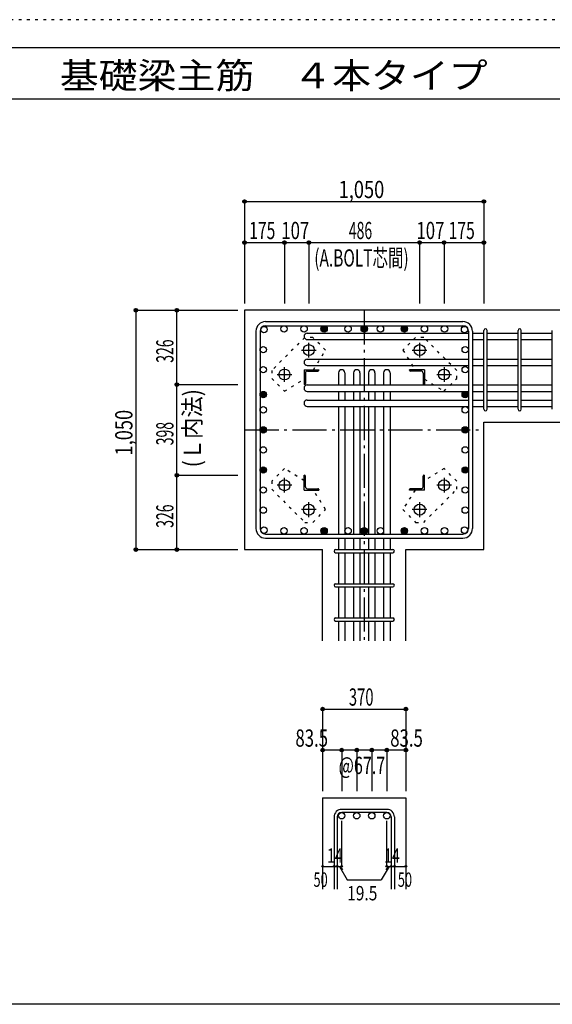
# Model space of a CAD drawing. Units: millimetres. Extents: x 141 to 12441, y 138 to 8778.
# Drawn here: x 5341 to 7677, y 4458 to 8778 of the extents above; entities that cross this region are included whole.
import ezdxf

# ---------------------------------------------------------------- set-up
doc = ezdxf.new("R2010")
doc.units = ezdxf.units.MM
doc.header["$LTSCALE"] = 30
for name, pattern in [('CENTER', [12, 5, -0.8, 0.4, -0.8, 5]), ('DIVIDE', [13.2, 5, -0.8, 0.4, -0.8, 0.4, -0.8, 5]), ('DOT', [1.6, 0.4, -0.8, 0.4]), ('HIDDEN', [8, 1, -2, 2, -2, 1])]:
    doc.linetypes.add(name, pattern=pattern)
for name, color, linetype in [('002', 7, 'Continuous'), ('003', 7, 'Continuous'), ('004', 7, 'Continuous'), ('005', 7, 'Continuous'), ('006', 7, 'Continuous'), ('007', 7, 'Continuous'), ('008', 7, 'Continuous'), ('010', 7, 'Continuous'), ('014', 7, 'Continuous'), ('104', 7, 'Continuous'), ('241', 7, 'Continuous'), ('250', 7, 'Continuous')]:
    doc.layers.add(name, color=color, linetype=linetype)
doc.styles.add('DRACAD', font='txt', dxfattribs={"width": 0.85, "bigfont": 'extfont2'})

msp = doc.modelspace()

# ---------------------------------------------------------------- linework, layer by layer
at = {"layer": '002', "color": 2, "linetype": 'Continuous'}
for p, q in [((7777.4, 7503.3), (6327.4, 7503.3)), ((6327.4, 7503.3), (6327.4, 6453.3)), ((7377.4, 7011.8), (7777.4, 7011.8)), ((7377.4, 6453.3), (7377.4, 7011.8)), ((6327.4, 6453.3), (6669.9, 6453.3)), ((6669.9, 6053.3), (6669.9, 6453.3)), ((7034.9, 6053.3), (7034.9, 6453.3)), ((7034.9, 6453.3), (7377.4, 6453.3)), ((6669.9, 5363.3), (6669.9, 4963.3)), ((6669.9, 5363.3), (7034.9, 5363.3)), ((7034.9, 5363.3), (7034.9, 4963.3))]:
    msp.add_line(p, q, dxfattribs=at)
at = {"layer": '003', "color": 4, "linetype": 'CENTER'}
for p, q in [((6609.4, 7296.1), (6609.4, 7360.6)), ((7095.4, 7360.6), (7095.4, 7296.1)), ((6577.1, 7328.3), (6641.6, 7328.3)), ((7063.2, 7328.3), (7127.7, 7328.3)), ((6470.1, 7221.3), (6534.6, 7221.3)), ((6502.4, 7189.1), (6502.4, 7253.6)), ((7170.2, 7221.3), (7234.7, 7221.3)), ((7202.4, 7253.6), (7202.4, 7189.1)), ((6502.4, 6703), (6502.4, 6767.5)), ((7202.4, 6767.5), (7202.4, 6703)), ((6534.6, 6735.3), (6470.1, 6735.3)), ((7234.7, 6735.3), (7170.2, 6735.3)), ((6609.4, 6596), (6609.4, 6660.5)), ((7095.4, 6660.5), (7095.4, 6596)), ((6641.6, 6628.3), (6577.1, 6628.3)), ((7127.7, 6628.3), (7063.2, 6628.3))]:
    msp.add_line(p, q, dxfattribs=at)
at = {"layer": '003', "color": 4, "linetype": 'Continuous'}
for p, q in [((6588.4, 7242.3), (6653.4, 7242.3)), ((6588.4, 7242.3), (6588.4, 7177.3)), ((6594.4, 7227.8), (6594.4, 7181.3)), ((6602.9, 7236.3), (6649.4, 7236.3)), ((6653.4, 7242.3), (6653.4, 7240.3)), ((7116.4, 7242.3), (7051.4, 7242.3)), ((7051.4, 7240.3), (7051.4, 7242.3)), ((7101.9, 7236.3), (7055.4, 7236.3)), ((7110.4, 7227.8), (7110.4, 7181.3)), ((7116.4, 7242.3), (7116.4, 7177.3)), ((6590.4, 7177.3), (6588.4, 7177.3)), ((7116.4, 7177.3), (7114.4, 7177.3)), ((6588.4, 6779.3), (6590.4, 6779.3)), ((6588.4, 6714.3), (6588.4, 6779.3)), ((6594.4, 6728.8), (6594.4, 6775.3)), ((7110.4, 6728.8), (7110.4, 6775.3)), ((7114.4, 6779.3), (7116.4, 6779.3)), ((7116.4, 6714.3), (7116.4, 6779.3)), ((6588.4, 6714.3), (6653.4, 6714.3)), ((6602.9, 6720.3), (6649.4, 6720.3)), ((6653.4, 6716.3), (6653.4, 6714.3)), ((7051.4, 6714.3), (7051.4, 6716.3)), ((7116.4, 6714.3), (7051.4, 6714.3)), ((7101.9, 6720.3), (7055.4, 6720.3))]:
    msp.add_line(p, q, dxfattribs=at)
at = {"layer": '003', "color": 3, "linetype": 'Continuous'}
for centre in [(6609.4, 7328.3), (7095.4, 7328.3), (6502.4, 7221.3), (7202.4, 7221.3), (6502.4, 6735.3), (7202.4, 6735.3), (6609.4, 6628.3), (7095.4, 6628.3)]:
    msp.add_circle(centre, 24, dxfattribs=at)
at = {"layer": '003', "color": 4, "linetype": 'Continuous'}
for centre, radius, start, end in [((6602.9, 7227.8), 8.5, 90, 180), ((6649.4, 7240.3), 4, 270, 0), ((7055.4, 7240.3), 4, 180, 270), ((7101.9, 7227.8), 8.5, 0, 90), ((6590.4, 7181.3), 4, 270, 0), ((7114.4, 7181.3), 4, 180, 270), ((6590.4, 6775.3), 4, 0, 90), ((7114.4, 6775.3), 4, 90, 180), ((6602.9, 6728.8), 8.5, 180, 270), ((6649.4, 6716.3), 4, 0, 90), ((7055.4, 6716.3), 4, 90, 180), ((7101.9, 6728.8), 8.5, 270, 0)]:
    msp.add_arc(centre, radius, start, end, dxfattribs=at)
at = {"layer": '004', "color": 3, "linetype": 'Continuous'}
for centre in [(6412.4, 7418.4), (6500.4, 7421.3), (6588.4, 7421.3), (6676.4, 7421.3), (6676.4, 7421.3), (6781.4, 7421.3), (6852.4, 7421.3), (6923.4, 7421.3), (7028.5, 7421.3), (7028.5, 7421.3), (7116.5, 7421.3), (7204.5, 7421.3), (7292.5, 7418.4), (7292.5, 7418.4), (6409.4, 7330.4), (7295.4, 7330.4), (6409.4, 7242.3), (7295.4, 7242.3), (6409.4, 7133.3), (6409.4, 7133.3), (7295.4, 7133.3), (7295.4, 7133.3), (6409.4, 7066.3), (7295.4, 7066.3), (6409.4, 6978.3), (7295.4, 6978.3), (6409.4, 6890.3), (7295.4, 6890.3), (6409.4, 6802.3), (6409.4, 6802.3), (7295.4, 6802.3), (7295.4, 6802.3), (6409.4, 6714.3), (7295.4, 6714.3), (6409.4, 6626.2), (7295.4, 6626.2), (6412.4, 6538.2), (6500.4, 6535.3), (6588.4, 6535.3), (6676.4, 6535.3), (6676.4, 6535.3), (6781.4, 6535.3), (6852.4, 6535.3), (6923.4, 6535.3), (7028.5, 6535.3), (7028.5, 6535.3), (7116.5, 6535.3), (7204.5, 6535.3), (7292.5, 6538.2)]:
    msp.add_circle(centre, 14, dxfattribs=at)
at = {"layer": '004', "color": 4, "linetype": 'Continuous'}
for centre, radius in [((6676.4, 7421.3), 14), ((6676.4, 7421.3), 12.6), ((6676.4, 7421.3), 11.2), ((6676.4, 7421.3), 9.8), ((6852.4, 7421.3), 14), ((6852.4, 7421.3), 12.6), ((6852.4, 7421.3), 11.2), ((6852.4, 7421.3), 9.8), ((7028.5, 7421.3), 14), ((7028.5, 7421.3), 12.6), ((7028.5, 7421.3), 11.2), ((7028.5, 7421.3), 9.8), ((6676.4, 7421.3), 8.4), ((6676.4, 7421.3), 7), ((6676.4, 7421.3), 5.6), ((6676.4, 7421.3), 4.2), ((6676.4, 7421.3), 2.8), ((6676.4, 7421.3), 1.4), ((6852.4, 7421.3), 8.4), ((6852.4, 7421.3), 7), ((6852.4, 7421.3), 5.6), ((6852.4, 7421.3), 4.2), ((6852.4, 7421.3), 2.8), ((6852.4, 7421.3), 1.4), ((7028.5, 7421.3), 8.4), ((7028.5, 7421.3), 7), ((7028.5, 7421.3), 5.6), ((7028.5, 7421.3), 4.2), ((7028.5, 7421.3), 2.8), ((7028.5, 7421.3), 1.4), ((6409.4, 7133.3), 14), ((6409.4, 7133.3), 12.6), ((6409.4, 7133.3), 11.2), ((6409.4, 7133.3), 9.8), ((6409.4, 7133.3), 8.4), ((6409.4, 7133.3), 7), ((6409.4, 7133.3), 5.6), ((6409.4, 7133.3), 4.2), ((6409.4, 7133.3), 2.8), ((6409.4, 7133.3), 1.4), ((7295.4, 7133.3), 14), ((7295.4, 7133.3), 12.6), ((7295.4, 7133.3), 11.2), ((7295.4, 7133.3), 9.8), ((7295.4, 7133.3), 8.4), ((7295.4, 7133.3), 7), ((7295.4, 7133.3), 5.6), ((7295.4, 7133.3), 4.2), ((7295.4, 7133.3), 2.8), ((7295.4, 7133.3), 1.4), ((6409.4, 6978.3), 14), ((6409.4, 6978.3), 12.6), ((6409.4, 6978.3), 11.2), ((6409.4, 6978.3), 9.8), ((6409.4, 6978.3), 8.4), ((6409.4, 6978.3), 7), ((6409.4, 6978.3), 5.6), ((6409.4, 6978.3), 4.2), ((6409.4, 6978.3), 2.8), ((6409.4, 6978.3), 1.4), ((7295.4, 6978.3), 14), ((7295.4, 6978.3), 12.6), ((7295.4, 6978.3), 11.2), ((7295.4, 6978.3), 9.8), ((7295.4, 6978.3), 8.4), ((7295.4, 6978.3), 7), ((7295.4, 6978.3), 5.6), ((7295.4, 6978.3), 4.2), ((7295.4, 6978.3), 2.8), ((7295.4, 6978.3), 1.4), ((6409.4, 6802.3), 14), ((6409.4, 6802.3), 12.6), ((6409.4, 6802.3), 11.2), ((6409.4, 6802.3), 9.8), ((6409.4, 6802.3), 8.4), ((6409.4, 6802.3), 7), ((6409.4, 6802.3), 5.6), ((6409.4, 6802.3), 4.2), ((6409.4, 6802.3), 2.8), ((6409.4, 6802.3), 1.4), ((7295.4, 6802.3), 14), ((7295.4, 6802.3), 12.6), ((7295.4, 6802.3), 11.2), ((7295.4, 6802.3), 9.8), ((7295.4, 6802.3), 8.4), ((7295.4, 6802.3), 7), ((7295.4, 6802.3), 5.6), ((7295.4, 6802.3), 4.2), ((7295.4, 6802.3), 2.8), ((7295.4, 6802.3), 1.4), ((6676.4, 6535.3), 14), ((6676.4, 6535.3), 12.6), ((6676.4, 6535.3), 11.2), ((6676.4, 6535.3), 9.8), ((6676.4, 6535.3), 8.4), ((6676.4, 6535.3), 7), ((6676.4, 6535.3), 5.6), ((6676.4, 6535.3), 4.2), ((6676.4, 6535.3), 2.8), ((6676.4, 6535.3), 1.4), ((6852.4, 6535.3), 14), ((6852.4, 6535.3), 12.6), ((6852.4, 6535.3), 11.2), ((6852.4, 6535.3), 9.8), ((6852.4, 6535.3), 8.4), ((6852.4, 6535.3), 7), ((6852.4, 6535.3), 5.6), ((6852.4, 6535.3), 4.2), ((6852.4, 6535.3), 2.8), ((6852.4, 6535.3), 1.4), ((7028.5, 6535.3), 14), ((7028.5, 6535.3), 12.6), ((7028.5, 6535.3), 11.2), ((7028.5, 6535.3), 9.8), ((7028.5, 6535.3), 8.4), ((7028.5, 6535.3), 7), ((7028.5, 6535.3), 5.6), ((7028.5, 6535.3), 4.2), ((7028.5, 6535.3), 2.8), ((7028.5, 6535.3), 1.4)]:
    msp.add_circle(centre, radius, dxfattribs=at)
at = {"layer": '005', "color": 7, "linetype": 'Continuous'}
for p, q in [((6419.4, 7453.3), (7285.4, 7453.3)), ((6419.4, 7435.3), (7285.4, 7435.3)), ((6377.4, 7411.3), (6377.4, 6545.3)), ((6395.4, 7411.3), (6395.4, 6545.3)), ((7309.4, 7411.3), (7309.4, 6545.3)), ((7327.4, 7411.3), (7327.4, 6545.3)), ((6419.4, 6521.3), (7285.4, 6521.3)), ((6419.4, 6503.3), (7285.4, 6503.3))]:
    msp.add_line(p, q, dxfattribs=at)
for centre, radius, start, end in [((6419.4, 7411.3), 42, 90, 180), ((6419.4, 7411.3), 24, 90, 180), ((7285.4, 7411.3), 42, 0, 90), ((7285.4, 7411.3), 24, 0, 90), ((6419.4, 6545.3), 42, 180, 270), ((6419.4, 6545.3), 24, 180, 270), ((7285.4, 6545.3), 42, 270, 0), ((7285.4, 6545.3), 24, 270, 0)]:
    msp.add_arc(centre, radius, start, end, dxfattribs=at)
at = {"layer": '006', "color": 7, "linetype": 'Continuous'}
for p, q in [((6602.4, 7402.4), (7309.4, 7402.4)), ((7327.4, 7402.4), (7377.4, 7402.4)), ((7391.4, 7402.4), (7527.4, 7402.4)), ((7541.4, 7402.4), (7677.4, 7402.4)), ((6602.4, 7374.4), (7309.4, 7374.4)), ((7327.4, 7374.4), (7377.4, 7374.4)), ((7391.4, 7374.4), (7527.4, 7374.4)), ((7541.4, 7374.4), (7677.4, 7374.4)), ((6602.4, 7288.8), (7309.4, 7288.8)), ((6602.4, 7260.8), (7309.4, 7260.8)), ((7327.4, 7288.8), (7377.4, 7288.8)), ((7327.4, 7260.8), (7377.4, 7260.8)), ((7391.4, 7288.8), (7527.4, 7288.8)), ((7391.4, 7260.8), (7527.4, 7260.8)), ((7541.4, 7288.8), (7677.4, 7288.8)), ((7541.4, 7260.8), (7677.4, 7260.8)), ((6739.4, 7228.3), (6739.4, 7175.3)), ((6767.4, 7228.3), (6767.4, 7175.3)), ((6805.4, 7228.3), (6805.4, 7175.3)), ((6833.4, 7228.3), (6833.4, 7175.3)), ((6871.4, 7228.3), (6871.4, 7175.3)), ((6899.4, 7228.3), (6899.4, 7175.3)), ((6937.4, 7228.3), (6937.4, 7175.3)), ((6965.4, 7228.3), (6965.4, 7175.3)), ((6602.4, 7175.3), (7309.4, 7175.3)), ((7327.4, 7175.3), (7377.4, 7175.3)), ((7391.4, 7175.3), (7527.4, 7175.3)), ((7541.4, 7175.3), (7677.4, 7175.3)), ((6602.4, 7147.3), (7309.4, 7147.3)), ((6739.4, 7147.3), (6739.4, 7109.3)), ((6767.4, 7147.3), (6767.4, 7109.3)), ((6805.4, 7147.3), (6805.4, 7109.3)), ((6833.4, 7147.3), (6833.4, 7109.3)), ((6871.4, 7147.3), (6871.4, 7109.3)), ((6899.4, 7147.3), (6899.4, 7109.3)), ((6937.4, 7147.3), (6937.4, 7109.3)), ((6965.4, 7147.3), (6965.4, 7109.3)), ((7327.4, 7147.3), (7377.4, 7147.3)), ((7391.4, 7147.3), (7527.4, 7147.3)), ((7541.4, 7147.3), (7677.4, 7147.3)), ((6602.4, 7109.3), (7309.4, 7109.3)), ((7327.4, 7109.3), (7377.4, 7109.3)), ((7391.4, 7109.3), (7527.4, 7109.3)), ((7541.4, 7109.3), (7677.4, 7109.3)), ((6602.4, 7081.3), (7309.4, 7081.3)), ((6739.4, 7081.3), (6739.4, 6521.3)), ((6767.4, 7081.3), (6767.4, 6521.3)), ((6805.4, 7081.3), (6805.4, 6521.3)), ((6833.4, 7081.3), (6833.4, 6521.3)), ((6871.4, 7081.3), (6871.4, 6521.3)), ((6899.4, 7081.3), (6899.4, 6521.3)), ((6937.4, 7081.3), (6937.4, 6521.3)), ((6965.4, 7081.3), (6965.4, 6521.3)), ((7327.4, 7081.3), (7377.4, 7081.3)), ((7391.4, 7081.3), (7527.4, 7081.3)), ((7541.4, 7081.3), (7677.4, 7081.3)), ((6739.4, 6503.3), (6739.4, 6453.3)), ((6767.4, 6503.3), (6767.4, 6453.3)), ((6805.4, 6503.3), (6805.4, 6453.3)), ((6833.4, 6503.3), (6833.4, 6453.3)), ((6871.4, 6503.3), (6871.4, 6453.3)), ((6899.4, 6503.3), (6899.4, 6453.3)), ((6937.4, 6503.3), (6937.4, 6453.3)), ((6965.4, 6503.3), (6965.4, 6453.3)), ((6739.4, 6439.3), (6739.4, 6303.3)), ((6767.4, 6439.3), (6767.4, 6303.3)), ((6805.4, 6439.3), (6805.4, 6303.3)), ((6833.4, 6439.3), (6833.4, 6303.3)), ((6871.4, 6439.3), (6871.4, 6303.3)), ((6899.4, 6439.3), (6899.4, 6303.3)), ((6937.4, 6439.3), (6937.4, 6303.3)), ((6965.4, 6439.3), (6965.4, 6303.3)), ((6739.4, 6289.3), (6739.4, 6153.3)), ((6767.4, 6289.3), (6767.4, 6153.3)), ((6805.4, 6289.3), (6805.4, 6153.3)), ((6833.4, 6289.3), (6833.4, 6153.3)), ((6871.4, 6289.3), (6871.4, 6153.3)), ((6899.4, 6289.3), (6899.4, 6153.3)), ((6937.4, 6289.3), (6937.4, 6153.3)), ((6965.4, 6289.3), (6965.4, 6153.3)), ((6739.4, 6139.3), (6739.4, 6053.3)), ((6767.4, 6139.3), (6767.4, 6053.3)), ((6805.4, 6139.3), (6805.4, 6053.3)), ((6833.4, 6139.3), (6833.4, 6053.3)), ((6871.4, 6139.3), (6871.4, 6053.3)), ((6899.4, 6139.3), (6899.4, 6053.3)), ((6937.4, 6139.3), (6937.4, 6053.3)), ((6965.4, 6139.3), (6965.4, 6053.3))]:
    msp.add_line(p, q, dxfattribs=at)
at = {"layer": '006', "color": 3, "linetype": 'Continuous'}
for centre in [(6753.4, 5285.3), (6819.4, 5285.3), (6885.4, 5285.3), (6951.4, 5285.3)]:
    msp.add_circle(centre, 14, dxfattribs=at)
at = {"layer": '006', "color": 7, "linetype": 'Continuous'}
for centre, start, end in [((6602.4, 7388.4), 90, 270), ((6602.4, 7274.8), 90, 270), ((6753.4, 7228.3), 0, 180), ((6819.4, 7228.3), 0, 180), ((6885.4, 7228.3), 0, 180), ((6951.4, 7228.3), 0, 180), ((6602.4, 7161.3), 90, 270), ((6602.4, 7095.3), 90, 270)]:
    msp.add_arc(centre, 14, start, end, dxfattribs=at)
at = {"layer": '007', "color": 7, "linetype": 'Continuous'}
for p, q in [((7377.4, 7068.8), (7377.4, 7414.9)), ((7391.4, 7068.8), (7391.4, 7414.9)), ((7527.4, 7068.8), (7527.4, 7414.9)), ((7541.4, 7068.8), (7541.4, 7414.9)), ((7677.4, 7068.8), (7677.4, 7414.9)), ((6726.9, 6453.3), (6977.9, 6453.3)), ((6726.9, 6439.3), (6977.9, 6439.3)), ((6726.9, 6303.3), (6977.9, 6303.3)), ((6726.9, 6289.3), (6977.9, 6289.3)), ((6726.9, 6153.3), (6977.9, 6153.3)), ((6726.9, 6139.3), (6977.9, 6139.3)), ((6719.9, 5279.8), (6719.9, 4963.3)), ((6733.9, 5279.8), (6733.9, 4963.3)), ((6951.4, 5313.3), (6753.4, 5313.3)), ((6951.4, 5299.3), (6753.4, 5299.3)), ((6970.9, 5279.8), (6970.9, 4963.3)), ((6984.9, 5279.8), (6984.9, 4963.3))]:
    msp.add_line(p, q, dxfattribs=at)
for centre, radius, start, end in [((7384.4, 7414.9), 7, 0, 180), ((7384.4, 7414.9), 7, 0, 180), ((7384.4, 7414.9), 7, 0, 180), ((7384.4, 7414.9), 7, 0, 180), ((7534.4, 7414.9), 7, 0, 180), ((7384.4, 7068.8), 7, 180, 0), ((7384.4, 7068.8), 7, 180, 0), ((7384.4, 7068.8), 7, 180, 0), ((7384.4, 7068.8), 7, 180, 0), ((7534.4, 7068.8), 7, 180, 0), ((6726.9, 6446.3), 7, 90, 270), ((6726.9, 6446.3), 7, 90, 270), ((6726.9, 6446.3), 7, 90, 270), ((6726.9, 6446.3), 7, 90, 270), ((6977.9, 6446.3), 7, 270, 90), ((6977.9, 6446.3), 7, 270, 90), ((6977.9, 6446.3), 7, 270, 90), ((6977.9, 6446.3), 7, 270, 90), ((6726.9, 6296.3), 7, 90, 270), ((6977.9, 6296.3), 7, 270, 90), ((6726.9, 6146.3), 7, 90, 270), ((6977.9, 6146.3), 7, 270, 90), ((6753.4, 5279.8), 33.5, 90, 180), ((6753.4, 5279.8), 19.5, 90, 180), ((6951.4, 5279.8), 33.5, 0, 90), ((6951.4, 5279.8), 19.5, 0, 90)]:
    msp.add_arc(centre, radius, start, end, dxfattribs=at)
at = {"layer": '010', "color": 4, "linetype": 'DOT'}
for p, q in [((6591.6, 7384), (6446.6, 7239.1)), ((6627, 7384), (6591.6, 7384)), ((6682.8, 7328.2), (6627, 7384)), ((7077.8, 7384.1), (7022, 7328.2)), ((7113.2, 7384.1), (7077.8, 7384.1)), ((7258.1, 7239.1), (7113.2, 7384.1)), ((6629.4, 7242.3), (6682.8, 7328.2)), ((7022, 7328.2), (7075.4, 7242.3)), ((6446.6, 7239.1), (6446.6, 7203.7)), ((7258.1, 7203.7), (7258.1, 7239.1)), ((6446.6, 7203.7), (6502.5, 7147.9)), ((6502.5, 7147.9), (6588.4, 7201.3)), ((7116.4, 7201.3), (7202.3, 7147.9)), ((7202.3, 7147.9), (7258.1, 7203.7)), ((6502.5, 6808.7), (6446.7, 6752.9)), ((6588.4, 6755.3), (6502.5, 6808.7)), ((7202.3, 6808.7), (7116.4, 6755.3)), ((7258.2, 6752.9), (7202.3, 6808.7)), ((6446.7, 6752.9), (6446.7, 6717.5)), ((7258.2, 6717.5), (7258.2, 6752.9)), ((6446.7, 6717.5), (6591.6, 6572.5)), ((6682.8, 6628.4), (6629.4, 6714.3)), ((7075.4, 6714.3), (7022, 6628.4)), ((7113.2, 6572.6), (7258.2, 6717.5)), ((6627, 6572.5), (6682.8, 6628.4)), ((7022, 6628.4), (7077.8, 6572.6)), ((6591.6, 6572.5), (6627, 6572.5)), ((7077.8, 6572.6), (7113.2, 6572.6))]:
    msp.add_line(p, q, dxfattribs=at)
at = {"layer": '014', "color": 4, "linetype": 'Continuous'}
for p, q in [((6327.4, 7980.3), (6327.4, 7800.3)), ((6327.4, 7980.3), (7377.4, 7980.3)), ((6327.4, 7980.3), (6327.4, 7800.3)), ((7377.4, 7980.3), (7377.4, 7800.3)), ((6327.4, 7800.3), (6502.4, 7800.3)), ((6327.4, 7800.3), (6327.4, 7533.3)), ((6502.4, 7800.3), (6502.4, 7533.3)), ((6502.4, 7800.3), (6609.4, 7800.3)), ((6609.4, 7800.3), (6609.4, 7533.3)), ((6609.4, 7800.3), (7095.4, 7800.3)), ((7095.4, 7800.3), (7095.4, 7533.3)), ((7095.4, 7800.3), (7202.4, 7800.3)), ((7202.4, 7800.3), (7202.4, 7533.3)), ((7202.4, 7800.3), (7377.4, 7800.3)), ((7377.4, 7800.3), (7377.4, 7533.3)), ((5850.4, 7503.3), (6030.4, 7503.3)), ((5850.4, 7503.3), (5850.4, 6453.3)), ((5850.4, 7503.3), (6030.4, 7503.3)), ((6030.4, 7177.3), (6030.4, 7503.3)), ((6030.4, 7503.3), (6297.4, 7503.3)), ((6030.4, 6779.3), (6030.4, 7177.3)), ((6030.4, 7177.3), (6297.4, 7177.3)), ((6030.4, 6453.3), (6030.4, 6779.3)), ((6030.4, 6779.3), (6297.4, 6779.3)), ((5850.4, 6453.3), (6030.4, 6453.3)), ((6030.4, 6453.3), (6297.4, 6453.3)), ((6030.4, 6453.3), (6297.4, 6453.3)), ((6669.9, 5753.3), (6669.9, 5573.3)), ((6669.9, 5753.3), (7034.9, 5753.3)), ((7034.9, 5753.3), (7034.9, 5573.3)), ((7034.9, 5753.3), (7034.9, 5573.3)), ((6753.4, 5573.3), (6669.9, 5573.3)), ((6669.9, 5573.3), (6669.9, 5393.3)), ((6852.4, 5573.3), (6753.4, 5573.3)), ((6753.4, 5573.3), (6753.4, 5393.3)), ((6819.4, 5573.3), (6819.4, 5393.3)), ((6951.4, 5573.3), (6852.4, 5573.3)), ((6885.4, 5573.3), (6885.4, 5393.3)), ((7034.9, 5573.3), (6951.4, 5573.3)), ((6951.4, 5573.3), (6951.4, 5393.3)), ((7034.9, 5573.3), (7034.9, 5393.3)), ((7034.9, 5573.3), (7034.9, 5393.3)), ((6753.4, 5063.3), (6753.4, 5262.6)), ((6951.4, 5063.3), (6951.4, 5262.6)), ((6669.9, 5063.3), (6719.9, 5063.3)), ((6719.9, 5063.3), (6753.4, 5063.3)), ((6743.7, 5063.3), (6757.8, 5049.2)), ((6743.7, 5063.3), (6777.9, 5004)), ((6961.2, 5063.3), (6927, 5004)), ((6961.2, 5063.3), (6947, 5049.2)), ((6951.4, 5063.3), (7034.9, 5063.3)), ((6970.9, 5063.3), (6984.9, 5063.3)), ((6777.9, 5004), (6927, 5004))]:
    msp.add_line(p, q, dxfattribs=at)
at = {"layer": '014', "color": 4, "linetype": 'CENTER'}
for p, q in [((6852.4, 7503.3), (6852.4, 6053.3)), ((6327.4, 6978.3), (7377.4, 6978.3))]:
    msp.add_line(p, q, dxfattribs=at)
at = {"layer": '014', "color": 4, "linetype": 'Continuous'}
for centre, radius in [((6327.4, 7980.3), 8), ((6327.4, 7980.3), 7.2), ((6327.4, 7980.3), 6.4), ((6327.4, 7980.3), 5.6), ((6327.4, 7980.3), 4.8), ((6327.4, 7980.3), 4), ((6327.4, 7980.3), 3.2), ((6327.4, 7980.3), 2.4), ((6327.4, 7980.3), 1.6), ((6327.4, 7980.3), 0.8), ((7377.4, 7980.3), 8), ((7377.4, 7980.3), 7.2), ((7377.4, 7980.3), 6.4), ((7377.4, 7980.3), 5.6), ((7377.4, 7980.3), 4.8), ((7377.4, 7980.3), 4), ((7377.4, 7980.3), 3.2), ((7377.4, 7980.3), 2.4), ((7377.4, 7980.3), 1.6), ((7377.4, 7980.3), 0.8), ((6327.4, 7800.3), 8), ((6327.4, 7800.3), 7.2), ((6327.4, 7800.3), 6.4), ((6327.4, 7800.3), 5.6), ((6327.4, 7800.3), 4.8), ((6327.4, 7800.3), 4), ((6327.4, 7800.3), 3.2), ((6327.4, 7800.3), 2.4), ((6327.4, 7800.3), 1.6), ((6327.4, 7800.3), 0.8), ((6502.4, 7800.3), 8), ((6502.4, 7800.3), 7.2), ((6502.4, 7800.3), 6.4), ((6502.4, 7800.3), 5.6), ((6502.4, 7800.3), 4.8), ((6502.4, 7800.3), 4), ((6502.4, 7800.3), 3.2), ((6502.4, 7800.3), 2.4), ((6502.4, 7800.3), 1.6), ((6502.4, 7800.3), 0.8), ((6609.4, 7800.3), 8), ((6609.4, 7800.3), 7.2), ((6609.4, 7800.3), 6.4), ((6609.4, 7800.3), 5.6), ((6609.4, 7800.3), 4.8), ((6609.4, 7800.3), 4), ((6609.4, 7800.3), 3.2), ((6609.4, 7800.3), 2.4), ((6609.4, 7800.3), 1.6), ((6609.4, 7800.3), 0.8), ((7095.4, 7800.3), 8), ((7095.4, 7800.3), 7.2), ((7095.4, 7800.3), 6.4), ((7095.4, 7800.3), 5.6), ((7095.4, 7800.3), 4.8), ((7095.4, 7800.3), 4), ((7095.4, 7800.3), 3.2), ((7095.4, 7800.3), 2.4), ((7095.4, 7800.3), 1.6), ((7095.4, 7800.3), 0.8), ((7202.4, 7800.3), 8), ((7202.4, 7800.3), 7.2), ((7202.4, 7800.3), 6.4), ((7202.4, 7800.3), 5.6), ((7202.4, 7800.3), 4.8), ((7202.4, 7800.3), 4), ((7202.4, 7800.3), 3.2), ((7202.4, 7800.3), 2.4), ((7202.4, 7800.3), 1.6), ((7202.4, 7800.3), 0.8), ((7377.4, 7800.3), 8), ((7377.4, 7800.3), 7.2), ((7377.4, 7800.3), 6.4), ((7377.4, 7800.3), 5.6), ((7377.4, 7800.3), 4.8), ((7377.4, 7800.3), 4), ((7377.4, 7800.3), 3.2), ((7377.4, 7800.3), 2.4), ((7377.4, 7800.3), 1.6), ((7377.4, 7800.3), 0.8), ((5850.4, 7503.3), 8), ((5850.4, 7503.3), 7.2), ((5850.4, 7503.3), 6.4), ((5850.4, 7503.3), 5.6), ((5850.4, 7503.3), 4.8), ((5850.4, 7503.3), 4), ((5850.4, 7503.3), 3.2), ((5850.4, 7503.3), 2.4), ((5850.4, 7503.3), 1.6), ((5850.4, 7503.3), 0.8), ((6030.4, 7503.3), 8), ((6030.4, 7503.3), 7.2), ((6030.4, 7503.3), 6.4), ((6030.4, 7503.3), 5.6), ((6030.4, 7503.3), 4.8), ((6030.4, 7503.3), 4), ((6030.4, 7503.3), 3.2), ((6030.4, 7503.3), 2.4), ((6030.4, 7503.3), 1.6), ((6030.4, 7503.3), 0.8), ((6030.4, 7177.3), 8), ((6030.4, 7177.3), 7.2), ((6030.4, 7177.3), 6.4), ((6030.4, 7177.3), 5.6), ((6030.4, 7177.3), 4.8), ((6030.4, 7177.3), 4), ((6030.4, 7177.3), 3.2), ((6030.4, 7177.3), 2.4), ((6030.4, 7177.3), 1.6), ((6030.4, 7177.3), 0.8), ((6030.4, 6779.3), 8), ((6030.4, 6779.3), 7.2), ((6030.4, 6779.3), 6.4), ((6030.4, 6779.3), 5.6), ((6030.4, 6779.3), 4.8), ((6030.4, 6779.3), 4), ((6030.4, 6779.3), 3.2), ((6030.4, 6779.3), 2.4), ((6030.4, 6779.3), 1.6), ((6030.4, 6779.3), 0.8), ((5850.4, 6453.3), 8), ((5850.4, 6453.3), 7.2), ((5850.4, 6453.3), 6.4), ((5850.4, 6453.3), 5.6), ((5850.4, 6453.3), 4.8), ((5850.4, 6453.3), 4), ((5850.4, 6453.3), 3.2), ((5850.4, 6453.3), 2.4), ((5850.4, 6453.3), 1.6), ((5850.4, 6453.3), 0.8), ((6030.4, 6453.3), 8), ((6030.4, 6453.3), 7.2), ((6030.4, 6453.3), 6.4), ((6030.4, 6453.3), 5.6), ((6030.4, 6453.3), 4.8), ((6030.4, 6453.3), 4), ((6030.4, 6453.3), 3.2), ((6030.4, 6453.3), 2.4), ((6030.4, 6453.3), 1.6), ((6030.4, 6453.3), 0.8), ((6669.9, 5753.3), 8), ((6669.9, 5753.3), 7.2), ((6669.9, 5753.3), 6.4), ((6669.9, 5753.3), 5.6), ((6669.9, 5753.3), 4.8), ((6669.9, 5753.3), 4), ((6669.9, 5753.3), 3.2), ((6669.9, 5753.3), 2.4), ((6669.9, 5753.3), 1.6), ((6669.9, 5753.3), 0.8), ((7034.9, 5753.3), 8), ((7034.9, 5753.3), 7.2), ((7034.9, 5753.3), 6.4), ((7034.9, 5753.3), 5.6), ((7034.9, 5753.3), 4.8), ((7034.9, 5753.3), 4), ((7034.9, 5753.3), 3.2), ((7034.9, 5753.3), 2.4), ((7034.9, 5753.3), 1.6), ((7034.9, 5753.3), 0.8), ((6669.9, 5573.3), 8), ((6669.9, 5573.3), 7.2), ((6669.9, 5573.3), 6.4), ((6669.9, 5573.3), 5.6), ((6669.9, 5573.3), 4.8), ((6669.9, 5573.3), 4), ((6669.9, 5573.3), 3.2), ((6669.9, 5573.3), 2.4), ((6669.9, 5573.3), 1.6), ((6669.9, 5573.3), 0.8), ((6753.4, 5573.3), 8), ((6753.4, 5573.3), 7.2), ((6753.4, 5573.3), 6.4), ((6753.4, 5573.3), 5.6), ((6753.4, 5573.3), 4.8), ((6753.4, 5573.3), 4), ((6753.4, 5573.3), 3.2), ((6753.4, 5573.3), 2.4), ((6753.4, 5573.3), 1.6), ((6753.4, 5573.3), 0.8), ((6819.4, 5573.3), 8), ((6819.4, 5573.3), 7.2), ((6819.4, 5573.3), 6.4), ((6819.4, 5573.3), 5.6), ((6819.4, 5573.3), 4.8), ((6819.4, 5573.3), 4), ((6819.4, 5573.3), 3.2), ((6819.4, 5573.3), 2.4), ((6819.4, 5573.3), 1.6), ((6819.4, 5573.3), 0.8), ((6885.4, 5573.3), 8), ((6885.4, 5573.3), 7.2), ((6885.4, 5573.3), 6.4), ((6885.4, 5573.3), 5.6), ((6885.4, 5573.3), 4.8), ((6885.4, 5573.3), 4), ((6885.4, 5573.3), 3.2), ((6885.4, 5573.3), 2.4), ((6885.4, 5573.3), 1.6), ((6885.4, 5573.3), 0.8), ((6951.4, 5573.3), 8), ((6951.4, 5573.3), 7.2), ((6951.4, 5573.3), 6.4), ((6951.4, 5573.3), 5.6), ((6951.4, 5573.3), 4.8), ((6951.4, 5573.3), 4), ((6951.4, 5573.3), 3.2), ((6951.4, 5573.3), 2.4), ((6951.4, 5573.3), 1.6), ((6951.4, 5573.3), 0.8), ((7034.9, 5573.3), 8), ((7034.9, 5573.3), 7.2), ((7034.9, 5573.3), 6.4), ((7034.9, 5573.3), 5.6), ((7034.9, 5573.3), 4.8), ((7034.9, 5573.3), 4), ((7034.9, 5573.3), 3.2), ((7034.9, 5573.3), 2.4), ((7034.9, 5573.3), 1.6), ((7034.9, 5573.3), 0.8), ((6669.9, 5063.3), 4), ((6669.9, 5063.3), 3.6), ((6669.9, 5063.3), 3.2), ((6669.9, 5063.3), 2.8), ((6669.9, 5063.3), 2.4), ((6669.9, 5063.3), 2), ((6669.9, 5063.3), 1.6), ((6669.9, 5063.3), 1.2), ((6669.9, 5063.3), 0.8), ((6669.9, 5063.3), 0.4), ((6719.9, 5063.3), 4), ((6719.9, 5063.3), 3.6), ((6719.9, 5063.3), 3.2), ((6719.9, 5063.3), 2.8), ((6719.9, 5063.3), 2.4), ((6719.9, 5063.3), 2), ((6719.9, 5063.3), 1.6), ((6719.9, 5063.3), 1.2), ((6719.9, 5063.3), 0.8), ((6719.9, 5063.3), 0.4), ((6733.9, 5063.3), 4), ((6733.9, 5063.3), 3.6), ((6733.9, 5063.3), 3.2), ((6733.9, 5063.3), 2.8), ((6733.9, 5063.3), 2.4), ((6733.9, 5063.3), 2), ((6733.9, 5063.3), 1.6), ((6733.9, 5063.3), 1.2), ((6733.9, 5063.3), 0.8), ((6733.9, 5063.3), 0.4), ((6753.4, 5063.3), 4), ((6753.4, 5063.3), 3.6), ((6753.4, 5063.3), 3.2), ((6753.4, 5063.3), 2.8), ((6753.4, 5063.3), 2.4), ((6753.4, 5063.3), 2), ((6753.4, 5063.3), 1.6), ((6753.4, 5063.3), 1.2), ((6753.4, 5063.3), 0.8), ((6753.4, 5063.3), 0.4), ((6951.4, 5063.3), 4), ((6951.4, 5063.3), 3.6), ((6951.4, 5063.3), 3.2), ((6951.4, 5063.3), 2.8), ((6951.4, 5063.3), 2.4), ((6951.4, 5063.3), 2), ((6951.4, 5063.3), 1.6), ((6951.4, 5063.3), 1.2), ((6951.4, 5063.3), 0.8), ((6951.4, 5063.3), 0.4), ((6970.9, 5063.3), 4), ((6970.9, 5063.3), 3.6), ((6970.9, 5063.3), 3.2), ((6970.9, 5063.3), 2.8), ((6970.9, 5063.3), 2.4), ((6970.9, 5063.3), 2), ((6970.9, 5063.3), 1.6), ((6970.9, 5063.3), 1.2), ((6970.9, 5063.3), 0.8), ((6970.9, 5063.3), 0.4), ((6984.9, 5063.3), 4), ((6984.9, 5063.3), 3.6), ((6984.9, 5063.3), 3.2), ((6984.9, 5063.3), 2.8), ((6984.9, 5063.3), 2.4), ((6984.9, 5063.3), 2), ((6984.9, 5063.3), 1.6), ((6984.9, 5063.3), 1.2), ((6984.9, 5063.3), 0.8), ((6984.9, 5063.3), 0.4), ((7034.9, 5063.3), 4), ((7034.9, 5063.3), 3.6), ((7034.9, 5063.3), 3.2), ((7034.9, 5063.3), 2.8), ((7034.9, 5063.3), 2.4), ((7034.9, 5063.3), 2), ((7034.9, 5063.3), 1.6), ((7034.9, 5063.3), 1.2), ((7034.9, 5063.3), 0.8), ((7034.9, 5063.3), 0.4)]:
    msp.add_circle(centre, radius, dxfattribs=at)
at = {"layer": '014', "color": 7, "linetype": 'Continuous'}
for p in [(6327.4, 7980.3), (6327.4, 7980.3), (6327.4, 7980.3), (6327.4, 7980.3), (6327.4, 7980.3), (6327.4, 7980.3), (6327.4, 7980.3), (6327.4, 7980.3), (6327.4, 7980.3), (6327.4, 7980.3), (6327.4, 7980.3), (6327.4, 7980.3), (6327.4, 7980.3), (6327.4, 7980.3), (7377.4, 7980.3), (7377.4, 7980.3), (7377.4, 7980.3), (7377.4, 7980.3), (7377.4, 7980.3), (7377.4, 7980.3), (7377.4, 7980.3), (7377.4, 7980.3), (7377.4, 7980.3), (7377.4, 7980.3), (7377.4, 7980.3), (7377.4, 7980.3), (7377.4, 7980.3), (7377.4, 7980.3), (6327.4, 7800.3), (6327.4, 7800.3), (6327.4, 7800.3), (6327.4, 7800.3), (6327.4, 7800.3), (6327.4, 7800.3), (6327.4, 7800.3), (6327.4, 7800.3), (6327.4, 7800.3), (6327.4, 7800.3), (6327.4, 7800.3), (6327.4, 7800.3), (6327.4, 7800.3), (6327.4, 7800.3), (6327.4, 7800.3), (6502.4, 7800.3), (6502.4, 7800.3), (6502.4, 7800.3), (6502.4, 7800.3), (6502.4, 7800.3), (6502.4, 7800.3), (6502.4, 7800.3), (6502.4, 7800.3), (6502.4, 7800.3), (6502.4, 7800.3), (6502.4, 7800.3), (6502.4, 7800.3), (6502.4, 7800.3), (6502.4, 7800.3), (6502.4, 7800.3), (6609.4, 7800.3), (6609.4, 7800.3), (6609.4, 7800.3), (6609.4, 7800.3), (6609.4, 7800.3), (6609.4, 7800.3), (6609.4, 7800.3), (6609.4, 7800.3), (6609.4, 7800.3), (6609.4, 7800.3), (6609.4, 7800.3), (6609.4, 7800.3), (6609.4, 7800.3), (6609.4, 7800.3), (6609.4, 7800.3), (7095.4, 7800.3), (7095.4, 7800.3), (7095.4, 7800.3), (7095.4, 7800.3), (7095.4, 7800.3), (7095.4, 7800.3), (7095.4, 7800.3), (7095.4, 7800.3), (7095.4, 7800.3), (7095.4, 7800.3), (7095.4, 7800.3), (7095.4, 7800.3), (7095.4, 7800.3), (7095.4, 7800.3), (7095.4, 7800.3), (7202.4, 7800.3), (7202.4, 7800.3), (7202.4, 7800.3), (7202.4, 7800.3), (7202.4, 7800.3), (7202.4, 7800.3), (7202.4, 7800.3), (7202.4, 7800.3), (7202.4, 7800.3), (7202.4, 7800.3), (7202.4, 7800.3), (7202.4, 7800.3), (7202.4, 7800.3), (7202.4, 7800.3), (7202.4, 7800.3), (7377.4, 7800.3), (7377.4, 7800.3), (7377.4, 7800.3), (7377.4, 7800.3), (7377.4, 7800.3), (7377.4, 7800.3), (7377.4, 7800.3), (7377.4, 7800.3), (7377.4, 7800.3), (7377.4, 7800.3), (7377.4, 7800.3), (7377.4, 7800.3), (7377.4, 7800.3), (7377.4, 7800.3), (7377.4, 7800.3), (5850.4, 7503.3), (5850.4, 7503.3), (5850.4, 7503.3), (5850.4, 7503.3), (5850.4, 7503.3), (5850.4, 7503.3), (5850.4, 7503.3), (5850.4, 7503.3), (5850.4, 7503.3), (5850.4, 7503.3), (5850.4, 7503.3), (5850.4, 7503.3), (5850.4, 7503.3), (5850.4, 7503.3), (6030.4, 7503.3), (6030.4, 7503.3), (6030.4, 7503.3), (6030.4, 7503.3), (6030.4, 7503.3), (6030.4, 7503.3), (6030.4, 7503.3), (6030.4, 7503.3), (6030.4, 7503.3), (6030.4, 7503.3), (6030.4, 7503.3), (6030.4, 7503.3), (6030.4, 7503.3), (6030.4, 7503.3), (6030.4, 7503.3), (6030.4, 7177.3), (6030.4, 7177.3), (6030.4, 7177.3), (6030.4, 7177.3), (6030.4, 7177.3), (6030.4, 7177.3), (6030.4, 7177.3), (6030.4, 7177.3), (6030.4, 7177.3), (6030.4, 7177.3), (6030.4, 7177.3), (6030.4, 7177.3), (6030.4, 7177.3), (6030.4, 7177.3), (6030.4, 7177.3), (6030.4, 6779.3), (6030.4, 6779.3), (6030.4, 6779.3), (6030.4, 6779.3), (6030.4, 6779.3), (6030.4, 6779.3), (6030.4, 6779.3), (6030.4, 6779.3), (6030.4, 6779.3), (6030.4, 6779.3), (6030.4, 6779.3), (6030.4, 6779.3), (6030.4, 6779.3), (6030.4, 6779.3), (6030.4, 6779.3), (5850.4, 6453.3), (5850.4, 6453.3), (5850.4, 6453.3), (5850.4, 6453.3), (5850.4, 6453.3), (5850.4, 6453.3), (5850.4, 6453.3), (5850.4, 6453.3), (5850.4, 6453.3), (5850.4, 6453.3), (5850.4, 6453.3), (5850.4, 6453.3), (5850.4, 6453.3), (5850.4, 6453.3), (6030.4, 6453.3), (6030.4, 6453.3), (6030.4, 6453.3), (6030.4, 6453.3), (6030.4, 6453.3), (6030.4, 6453.3), (6030.4, 6453.3), (6030.4, 6453.3), (6030.4, 6453.3), (6030.4, 6453.3), (6030.4, 6453.3), (6030.4, 6453.3), (6030.4, 6453.3), (6030.4, 6453.3), (6030.4, 6453.3), (6669.9, 5753.3), (6669.9, 5753.3), (6669.9, 5753.3), (6669.9, 5753.3), (6669.9, 5753.3), (6669.9, 5753.3), (6669.9, 5753.3), (6669.9, 5753.3), (6669.9, 5753.3), (6669.9, 5753.3), (6669.9, 5753.3), (6669.9, 5753.3), (6669.9, 5753.3), (6669.9, 5753.3), (6669.9, 5753.3), (7034.9, 5753.3), (7034.9, 5753.3), (7034.9, 5753.3), (7034.9, 5753.3), (7034.9, 5753.3), (7034.9, 5753.3), (7034.9, 5753.3), (7034.9, 5753.3), (7034.9, 5753.3), (7034.9, 5753.3), (7034.9, 5753.3), (7034.9, 5753.3), (7034.9, 5753.3), (7034.9, 5753.3), (7034.9, 5753.3), (6669.9, 5573.3), (6669.9, 5573.3), (6669.9, 5573.3), (6669.9, 5573.3), (6669.9, 5573.3), (6669.9, 5573.3), (6669.9, 5573.3), (6669.9, 5573.3), (6669.9, 5573.3), (6669.9, 5573.3), (6669.9, 5573.3), (6669.9, 5573.3), (6669.9, 5573.3), (6669.9, 5573.3), (6753.4, 5573.3), (6753.4, 5573.3), (6753.4, 5573.3), (6753.4, 5573.3), (6753.4, 5573.3), (6753.4, 5573.3), (6753.4, 5573.3), (6753.4, 5573.3), (6753.4, 5573.3), (6753.4, 5573.3), (6753.4, 5573.3), (6753.4, 5573.3), (6753.4, 5573.3), (6753.4, 5573.3), (6819.4, 5573.3), (6819.4, 5573.3), (6819.4, 5573.3), (6819.4, 5573.3), (6819.4, 5573.3), (6819.4, 5573.3), (6819.4, 5573.3), (6819.4, 5573.3), (6819.4, 5573.3), (6819.4, 5573.3), (6819.4, 5573.3), (6819.4, 5573.3), (6819.4, 5573.3), (6819.4, 5573.3), (6885.4, 5573.3), (6885.4, 5573.3), (6885.4, 5573.3), (6885.4, 5573.3), (6885.4, 5573.3), (6885.4, 5573.3), (6885.4, 5573.3), (6885.4, 5573.3), (6885.4, 5573.3), (6885.4, 5573.3), (6885.4, 5573.3), (6885.4, 5573.3), (6885.4, 5573.3), (6885.4, 5573.3), (6951.4, 5573.3), (6951.4, 5573.3), (6951.4, 5573.3), (6951.4, 5573.3), (6951.4, 5573.3), (6951.4, 5573.3), (6951.4, 5573.3), (6951.4, 5573.3), (6951.4, 5573.3), (6951.4, 5573.3), (6951.4, 5573.3), (6951.4, 5573.3), (6951.4, 5573.3), (6951.4, 5573.3), (7034.9, 5573.3), (7034.9, 5573.3), (7034.9, 5573.3), (7034.9, 5573.3), (7034.9, 5573.3), (7034.9, 5573.3), (7034.9, 5573.3), (7034.9, 5573.3), (7034.9, 5573.3), (7034.9, 5573.3), (7034.9, 5573.3), (7034.9, 5573.3), (7034.9, 5573.3), (7034.9, 5573.3), (6669.9, 5063.3), (6719.9, 5063.3), (6733.9, 5063.3), (6753.4, 5063.3), (6951.4, 5063.3), (6970.9, 5063.3), (6984.9, 5063.3), (7034.9, 5063.3)]:
    msp.add_point(p, dxfattribs=at)
at = {"layer": '241', "color": 6, "linetype": 'Continuous'}
msp.add_line((327.1, 8656.1), (12254.1, 8656.1), dxfattribs=at)
at = {"layer": '241', "color": 2, "linetype": 'Continuous'}
for p, q in [((327.1, 8431.1), (10023.6, 8431.1)), ((10023.6, 4458), (327.1, 4458))]:
    msp.add_line(p, q, dxfattribs=at)
at = {"layer": '250', "color": 172, "linetype": 'DOT'}
msp.add_line((12440.6, 8778), (140.6, 8778), dxfattribs=at)

# ---------------------------------------------------------------- texts
at = {"layer": '008', "color": 4, "linetype": 'DIVIDE', "style": 'DRACAD', "width": 0.657677}
msp.add_text('(A.BOLT芯間)', height=75.63, dxfattribs=at).set_placement((6633.2, 7694.9))
at = {"layer": '008', "color": 4, "linetype": 'DIVIDE', "style": 'DRACAD', "width": 0.905927}
msp.add_text('(Ｌ内法)', height=75.63, rotation=90, dxfattribs=at).set_placement((6135.5, 6813.7))
at = {"layer": '014', "color": 4, "linetype": 'DOT', "style": 'DRACAD'}
for s, height, width, p in [('1,050', 75.63, 0.777371, (6739.9, 7995.3)), ('175', 75.63, 0.669291, (6347.4, 7815.3)), ('107', 75.63, 0.714858, (6488.4, 7815.3)), ('486', 75.63, 0.595, (6784.9, 7815.3)), ('107', 75.63, 0.714858, (7081.4, 7815.3)), ('175', 75.63, 0.669291, (7222.4, 7815.3)), ('14', 63.03, 0.713857, (6689.4, 5078.8)), ('14', 63.03, 0.713857, (6940, 5078.8)), ('50', 63.03, 0.650273, (6629.9, 4973.3))]:
    msp.add_text(s, height=height, dxfattribs=dict(at, width=width)).set_placement(p)
for s, width, p in [('326', 0.595, (6015.4, 7272.8)), ('1,050', 0.777371, (5835.4, 6865.8)), ('398', 0.595, (6015.4, 6910.8)), ('326', 0.595, (6015.4, 6548.8))]:
    msp.add_text(s, height=75.63, rotation=90, dxfattribs=dict(at, width=width)).set_placement(p)
at = {"layer": '014', "color": 4, "linetype": 'CENTER', "style": 'DRACAD'}
for s, width, p in [('370', 0.630742, (6784.9, 5768.3)), ('@67.7', 0.686591, (6739.9, 5468.3))]:
    msp.add_text(s, height=75.63, dxfattribs=dict(at, width=width)).set_placement(p)
at = {"layer": '014', "color": 4, "linetype": 'HIDDEN', "style": 'DRACAD', "width": 0.714071}
msp.add_text('83.5', height=75.63, dxfattribs=at).set_placement((6550.4, 5588.3))
at = {"layer": '014', "color": 4, "linetype": 'Continuous', "style": 'DRACAD', "width": 0.714071}
msp.add_text('83.5', height=75.63, dxfattribs=at).set_placement((6966.4, 5588.3))
at = {"layer": '014', "color": 4, "linetype": 'DIVIDE', "style": 'DRACAD'}
for s, width, p in [('50', 0.650273, (6999.9, 4973.3)), ('19.5', 0.793333, (6777.4, 4914))]:
    msp.add_text(s, height=63.03, dxfattribs=dict(at, width=width)).set_placement(p)
at = {"layer": '104', "color": 2, "linetype": 'HIDDEN', "style": 'DRACAD', "width": 1.102564}
msp.add_text('\u3000\u3000基礎梁主筋\u3000４本タイプ', height=113.445, dxfattribs=at).set_placement((5175.4, 8476.1))

doc.saveas('drawing.dxf')
